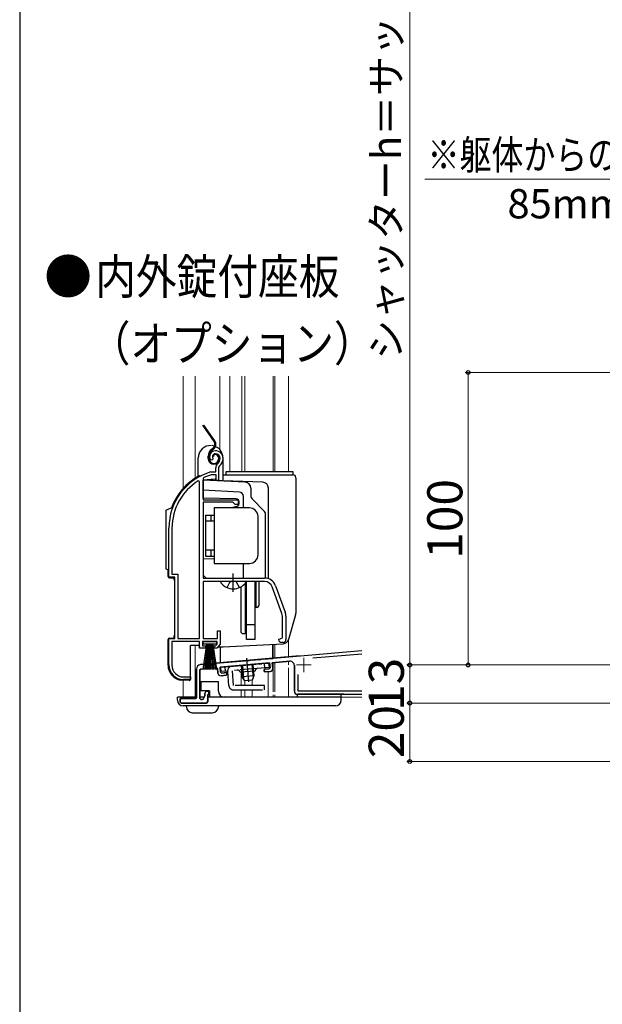
# Model space of a CAD drawing. Extents: x 105 to 1155, y 126 to 1689.
# Drawn here: x 105 to 304, y 680 to 1017 of the extents above; entities that cross this region are included whole.
import ezdxf

# ---------------------------------------------------------------- set-up
doc = ezdxf.new("R2010")
doc.units = 0
for name, pattern in [('YCENTER_1', [13, 10, -1, 1, -1]), ('YDIVIDE_1', [15, 10, -1, 1, -1, 1, -1]), ('YHIDDEN_1', [4, 3, -1])]:
    doc.linetypes.add(name, pattern=pattern)
for name, color, linetype, lineweight in [('USER1', 3, 'CONTINUOUS', 13), ('YKK_11', 7, 'CONTINUOUS', 30), ('YKK_12', 2, 'CONTINUOUS', 13), ('YKK_13', 4, 'CONTINUOUS', 30), ('YKK_D', 6, 'CONTINUOUS', 13), ('YKK_ZWAK', 7, 'CONTINUOUS', 30)]:
    doc.layers.add(name, color=color, linetype=linetype, lineweight=lineweight)
doc.styles.add('text-b', font='txt')

msp = doc.modelspace()

# ---------------------------------------------------------------- linework, layer by layer
at = {"layer": 'YKK_11', "linetype": 'ByBlock', "lineweight": -2, "ltscale": 0.5}
for p, q in [((170.72, 866.02), (170.26, 866.06)), ((171.01, 866.31), (170.72, 866.02)), ((171.05, 866.68), (171.01, 866.31)), ((170.36, 861.99), (170.44, 862)), ((170.44, 862), (172, 862)), ((172, 862), (172, 863.34)), ((173, 863.34), (173, 859)), ((166.5, 858.67), (166.04, 858.93)), ((166.5, 805), (166.5, 858.67)), ((167.87, 859.98), (167.7, 859.71)), ((167.7, 859.71), (167.7, 852.5)), ((170.59, 861), (170.5, 860.99)), ((172.1, 861), (170.59, 861)), ((172.1, 859), (172.1, 861)), ((173, 859), (172.1, 859)), ((167.7, 852.5), (179.7, 852.5)), ((167.7, 851.6), (167.7, 825.7)), ((177.9, 851.6), (167.7, 851.6)), ((178.7, 850.8), (177.9, 851.6)), ((179.7, 852.5), (179.7, 850.8)), ((179.7, 850.8), (178.7, 850.8)), ((156, 826), (156, 842.8)), ((157.05, 842.8), (157.05, 827.05)), ((158, 826), (156, 826)), ((157.05, 827.05), (159.05, 827.05)), ((158, 805), (158, 826)), ((159.05, 827.05), (159.05, 805)), ((167.7, 825.7), (188.7, 825.7)), ((188.7, 824.5), (167.7, 824.5)), ((167.7, 824.5), (167.7, 805)), ((194.63, 813.59), (191.33, 822.66)), ((192.46, 823.07), (195.76, 814)), ((194.8, 805.33), (194.8, 812.63)), ((196, 812.63), (196, 804.7)), ((172.6, 805), (172.6, 807.7)), ((172.6, 807.7), (173.5, 807.7)), ((173.5, 807.7), (173.5, 803.1)), ((156, 796), (156, 805)), ((156, 805), (158, 805)), ((159.05, 805), (166.5, 805)), ((167.7, 805), (172.6, 805)), ((193.5, 804.7), (194.31, 805.09)), ((194.31, 805.09), (194.8, 805.33)), ((166.5, 804), (157.05, 804)), ((157.05, 804), (157.05, 795.9)), ((166.5, 801.7), (166.5, 804)), ((168.5, 801.7), (166.5, 801.7)), ((172.5, 804), (167.5, 804)), ((167.5, 804), (167.5, 802.5)), ((167.5, 802.5), (168.5, 802.5)), ((168.5, 802.5), (168.5, 801.7)), ((171.5, 801.7), (171.5, 802.5)), ((171.5, 802.5), (171.95, 802.5)), ((172.33, 801.7), (171.5, 801.7)), ((171.95, 802.5), (172.5, 803.16)), ((173.5, 803.1), (172.33, 801.7)), ((172.5, 803.16), (172.5, 804)), ((195, 803.7), (194.5, 803.7)), ((163.4, 791), (161, 791)), ((161.05, 791.9), (163.4, 791.9)), ((163.4, 791.9), (163.4, 791))]:
    msp.add_line(p, q, dxfattribs=at)
at = {"layer": 'YKK_11'}
for p, q in [((166.77, 796.12), (221.97, 800.95)), ((200.62, 799.08), (166.77, 796.12)), ((221.97, 799.74), (205.18, 798.28)), ((165.4, 794.63), (165.4, 784.8)), ((165.4, 784.8), (165.4, 794.63)), ((166.6, 794.32), (166.87, 794.62)), ((166.87, 794.62), (166.6, 794.32)), ((166.6, 794.32), (166.6, 784.5)), ((166.6, 784.5), (166.6, 794.32)), ((172.3, 795.1), (166.87, 794.62)), ((166.87, 794.62), (172.3, 795.1)), ((172.3, 795.1), (172.62, 794.83)), ((172.62, 794.83), (172.3, 795.1)), ((172.76, 793.23), (172.62, 794.83)), ((172.62, 794.83), (172.76, 793.23)), ((173.49, 795.2), (190.43, 796.68)), ((190.43, 796.68), (173.49, 795.2)), ((173.49, 795.2), (173.64, 793.51)), ((173.64, 793.51), (173.49, 795.2)), ((188.81, 794.54), (188.54, 794.21)), ((188.54, 794.21), (188.81, 794.54)), ((188.56, 793.91), (188.54, 794.21)), ((188.54, 794.21), (188.56, 793.91)), ((190.3, 794.67), (188.81, 794.54)), ((188.81, 794.54), (190.3, 794.67)), ((190.3, 794.67), (190.58, 794.99)), ((190.58, 794.99), (190.3, 794.67)), ((190.43, 796.68), (190.58, 794.99)), ((190.58, 794.99), (190.43, 796.68)), ((197.27, 797.28), (191.33, 796.76)), ((191.33, 796.76), (197.27, 797.28)), ((191.33, 796.76), (191.49, 794.87)), ((191.49, 794.87), (191.33, 796.76)), ((198.9, 795.79), (198.9, 787)), ((198.9, 787), (198.9, 795.79)), ((173.97, 793.24), (173.64, 793.51)), ((173.64, 793.51), (173.97, 793.24)), ((173.85, 792.32), (175.54, 792.47)), ((175.54, 792.47), (173.85, 792.32)), ((173.97, 793.24), (175.76, 793.39)), ((175.76, 793.39), (173.97, 793.24)), ((175.81, 792.8), (175.54, 792.47)), ((175.54, 792.47), (175.81, 792.8)), ((175.76, 793.39), (175.81, 792.8)), ((175.81, 792.8), (175.76, 793.39)), ((188.56, 793.91), (188.89, 793.64)), ((188.89, 793.64), (188.56, 793.91)), ((190.58, 793.79), (188.89, 793.64)), ((188.89, 793.64), (190.58, 793.79)), ((200.1, 792.73), (200.1, 787.2)), ((159.9, 784.5), (165.1, 784.5)), ((165.1, 784.5), (159.9, 784.5)), ((159.9, 784.5), (159.9, 783.3)), ((159.9, 783.3), (159.9, 784.5)), ((165.1, 784.5), (165.4, 784.8)), ((165.4, 784.8), (165.1, 784.5)), ((166.9, 784.2), (166.6, 784.5)), ((166.6, 784.5), (166.9, 784.2)), ((166.9, 784.2), (167.42, 784.2)), ((167.42, 784.2), (166.9, 784.2)), ((167.42, 784.2), (167.68, 784.35)), ((167.68, 784.35), (167.42, 784.2)), ((168.3, 785.41), (167.68, 784.35)), ((167.68, 784.35), (168.3, 785.41)), ((168.3, 785.41), (168.3, 786.3)), ((168.3, 786.3), (168.3, 785.41)), ((169.3, 787), (169, 787)), ((169, 787), (169.3, 787)), ((169.3, 787), (169.6, 786.7)), ((169.6, 786.7), (169.3, 787)), ((169.3, 783.5), (169.3, 785.9)), ((169.3, 785.9), (169.6, 785.9)), ((169.6, 785.9), (169.3, 785.9)), ((169.3, 785.9), (169.3, 783.5)), ((169.6, 785.9), (169.6, 786.7)), ((169.6, 786.7), (169.6, 785.9)), ((199.9, 786), (221.97, 786)), ((215.84, 786), (199.9, 786)), ((200.1, 787.2), (221.97, 787.2)), ((159.9, 783.3), (160.2, 783)), ((160.2, 783), (159.9, 783.3)), ((168.8, 783), (160.2, 783)), ((160.2, 783), (168.8, 783)), ((168.8, 783), (169.3, 783.5)), ((169.3, 783.5), (168.8, 783))]:
    msp.add_line(p, q, dxfattribs=at)
at = {"layer": 'YKK_11', "linetype": 'ByBlock', "lineweight": -2, "ltscale": 0.5}
for centre, radius, start, end in [((171.9, 867.2), 2, 90, 214.8358), ((171.9, 866.6), 2.6, 0, 90), ((171.9, 867.2), 1, 90, 211.6576), ((171.9, 866.6), 1.6, 0, 90), ((174, 863.34), 2, 130.6293, 180), ((171.2, 866.6), 2.3, 310.6293, 0), ((171.2, 866.6), 3.3, 310.6293, 0), ((176, 842.8), 20, 106.3844, 180), ((174, 863.34), 1, 130.6293, 180), ((176, 842.8), 18.95, 121.6998, 180), ((176, 842.8), 19, 106.8199, 115.3285), ((188.7, 821.7), 4, 20, 90), ((188.7, 821.7), 2.8, 20, 90), ((192, 812.63), 2.8, 360, 20), ((192, 812.63), 4, 360, 20), ((194.5, 804.7), 1, 180, 270), ((195, 804.7), 1, 270, 360), ((161, 796), 5, 180, 270), ((161.05, 795.9), 4, 180, 270)]:
    msp.add_arc(centre, radius, start, end, dxfattribs=at)
at = {"layer": 'YKK_11'}
for centre, radius, start, end in [((166.9, 794.63), 1.5, 95, 180), ((166.9, 794.63), 1.5, 95, 180), ((190.5, 794.78), 1, 275, 5), ((190.5, 794.78), 1, 275, 5), ((197.4, 795.79), 1.5, 0, 95), ((197.4, 795.79), 1.5, 0, 95), ((173.76, 793.32), 1, 185, 275), ((173.76, 793.32), 1, 185, 275), ((169, 786.3), 0.7, 90, 180), ((169, 786.3), 0.7, 90, 180), ((199.9, 787), 1, 180, 270), ((199.9, 787), 1, 180, 270)]:
    msp.add_arc(centre, radius, start, end, dxfattribs=at)
at = {"layer": 'YKK_12'}
for p, q in [((160.9, 894.68), (160.9, 856.37)), ((165, 894.68), (165, 859.86)), ((173.4, 869.61), (173.4, 894.68)), ((176.8, 894.68), (176.8, 862)), ((180.9, 862), (180.9, 894.68)), ((181.9, 894.68), (181.9, 862)), ((191.6, 894.68), (191.6, 862)), ((192.2, 894.68), (192.2, 862)), ((196.9, 862), (196.9, 894.68)), ((196.9, 798.76), (196.9, 804.74)), ((165, 802.7), (165, 785)), ((191.6, 803.1), (191.6, 798.34)), ((192.2, 803.13), (192.2, 798.39)), ((196.9, 798.8), (182.04, 797.5)), ((160.9, 790.83), (160.9, 785)), ((180.7, 793.52), (180.7, 788.99)), ((184.47, 790.86), (184.47, 788.99)), ((189.9, 793.73), (189.9, 784.99)), ((180.7, 787.49), (180.7, 784.99)), ((181.9, 790.64), (181.9, 788.99)), ((181.9, 787.49), (181.9, 784.99)), ((184.47, 787.49), (184.47, 784.99)), ((160.9, 785), (165.4, 785)), ((166.6, 785), (168.06, 785)), ((169.3, 785), (177.24, 785))]:
    msp.add_line(p, q, dxfattribs=at)
at = {"layer": 'YKK_12', "color": 2, "linetype": 'YCENTER_1'}
for p, q in [((202.1, 798.5), (202.1, 793.5)), ((199.6, 796), (204.6, 796))]:
    msp.add_line(p, q, dxfattribs=at)
at = {"layer": 'YKK_12', "linetype": 'YDIVIDE_1'}
for p, q in [((191.6, 796.79), (191.6, 785)), ((192.2, 796.84), (192.2, 785)), ((196.9, 785), (196.9, 797.25)), ((183.09, 785), (221.91, 785))]:
    msp.add_line(p, q, dxfattribs=at)
at = {"layer": 'YKK_13'}
for p, q in [((171.47, 872.42), (167.56, 878)), ((171.72, 872.59), (167.93, 878)), ((171.06, 870.05), (170.68, 869.79)), ((170.85, 869.54), (171.23, 869.81)), ((166, 860.47), (166, 866.75)), ((169.4, 866.6), (169.4, 867.33)), ((169.7, 866.6), (169.7, 867.33)), ((171.2, 867.2), (170.9, 867.2)), ((172.9, 866.9), (172.9, 866.4)), ((173.2, 866.9), (173.2, 866.4)), ((174.5, 858.85), (174.5, 866.75)), ((198.5, 862), (175.5, 862)), ((175.5, 862), (175.5, 861)), ((198.5, 861), (198.5, 862)), ((166.5, 860.7), (167.04, 860.7)), ((188.07, 858.49), (167.7, 859.2)), ((182.1, 858.45), (167.7, 859.2)), ((167.7, 853), (167.7, 859.2)), ((171.8, 859.56), (167.71, 859.2)), ((171.8, 859.56), (171.8, 859.06)), ((174.5, 861), (198.4, 861)), ((199.4, 860), (199.4, 813.69)), ((180.08, 855.06), (167.7, 855.7)), ((184, 856.45), (184, 853.62)), ((190, 825.7), (190, 856.49)), ((179.02, 852.81), (167.7, 853)), ((180, 851.17), (180, 851.81)), ((181.5, 849.7), (181.5, 853.56)), ((184.29, 852.91), (188.71, 848.5)), ((155, 848.9), (157.31, 849.92)), ((155, 848.9), (155, 828.9)), ((183.5, 849.7), (171.5, 849.7)), ((171.5, 849.7), (171.5, 830.7)), ((179.26, 850.21), (177.39, 849.7)), ((168.5, 847.2), (168.5, 833.2)), ((168.5, 847.2), (171.5, 847.2)), ((171.5, 845.2), (168.5, 845.2)), ((170.5, 845.2), (170.5, 847.2)), ((186.5, 833.7), (186.5, 846.7)), ((189, 825.7), (189, 847.79)), ((171.5, 835.2), (168.5, 835.2)), ((170.5, 833.2), (170.5, 835.2)), ((171.5, 832.27), (167.7, 832.2)), ((168.5, 833.2), (171.5, 833.2)), ((155, 828.9), (156, 828.47)), ((155.7, 826.28), (155.7, 828.6)), ((171.5, 830.7), (183.5, 830.7)), ((181.5, 825.7), (181.5, 830.7)), ((156.17, 825.78), (157.7, 825.7)), ((157.7, 825.7), (157.7, 824.96)), ((168.7, 825.7), (167.7, 826.7)), ((181.98, 824.5), (174.02, 824.5)), ((182.5, 812.7), (182.5, 824.5)), ((182.5, 804.7), (182.5, 824.5)), ((185.5, 804.7), (185.5, 824.5)), ((185.7, 824.5), (185.7, 815.7)), ((186.7, 824.5), (186.7, 816.2)), ((180.6, 822.69), (180.6, 807.2)), ((182.1, 823.95), (182.1, 806.7)), ((185.7, 823.7), (185.5, 823.7)), ((185.7, 817.7), (185.5, 817.7)), ((186.2, 815.7), (185.7, 815.7)), ((182.1, 812.3), (182.5, 812.7)), ((199.32, 813.13), (196.89, 804.72)), ((185.5, 809.7), (182.5, 809.7)), ((155.7, 795.83), (155.7, 804.72)), ((156.17, 805.22), (157.7, 805.3)), ((157.7, 806.05), (157.7, 805.3)), ((181.1, 806.7), (180.6, 807.2)), ((182.1, 806.7), (181.1, 806.7)), ((185.5, 804.7), (182.5, 804.7)), ((163.4, 791.2), (163.4, 802.7)), ((166.13, 802.7), (163.4, 802.7)), ((167.75, 803.15), (167.75, 804)), ((167.75, 804), (172.25, 804)), ((172.25, 803.15), (167.75, 803.15)), ((167.75, 794.5), (169, 803.15)), ((169.2, 803.15), (168.2, 794.5)), ((169.4, 803.15), (168.65, 794.5)), ((169.6, 803.15), (169.1, 794.5)), ((169.8, 803.15), (169.55, 794.5)), ((170, 803.15), (170, 794.5)), ((170.45, 794.5), (170.2, 803.15)), ((170.4, 803.15), (170.9, 794.5)), ((171.35, 794.5), (170.6, 803.15)), ((170.8, 803.15), (171.8, 794.5)), ((171, 803.15), (172.25, 794.5)), ((172.25, 804), (172.25, 803.15)), ((172.74, 802.2), (174.47, 802.2)), ((174.53, 802.21), (195.08, 803.28)), ((162.87, 790.7), (160.44, 790.83)), ((166.9, 790.2), (166.9, 787.2)), ((172.9, 790.2), (166.9, 790.2)), ((166.9, 789.73), (166.9, 789.8)), ((172.9, 787), (172.9, 790.2)), ((158.9, 784), (158.9, 785)), ((165.4, 785), (158.9, 785)), ((168.06, 785), (166.6, 785)), ((169.9, 787.2), (166.9, 787.2)), ((214.9, 785), (169.3, 785)), ((169.9, 787.2), (169.9, 785)), ((169.9, 785), (169.9, 785)), ((199.9, 785), (199.9, 786)), ((199.9, 786), (214.9, 786)), ((214.9, 784), (214.9, 786)), ((212.9, 782), (160.9, 782)), ((162, 781.7), (162, 782)), ((172.9, 782), (172.9, 781.7)), ((164, 779.7), (170.9, 779.7))]:
    msp.add_line(p, q, dxfattribs=at)
at = {"layer": 'YKK_13', "linetype": 'YHIDDEN_1'}
for p, q in [((176.2, 852.8), (176.2, 852.81)), ((176.86, 824.29), (177.25, 824.5)), ((179.15, 824.29), (178.75, 824.5)), ((175.93, 822.43), (176.86, 824.29)), ((180.08, 822.43), (179.15, 824.29))]:
    msp.add_line(p, q, dxfattribs=at)
at = {"layer": 'YKK_13', "linetype": 'YCENTER_1'}
msp.add_line((178, 821), (178, 827.3), dxfattribs=at)
at = {"layer": 'YKK_13', "linetype": 'YDIVIDE_1'}
for p, q in [((173.5, 802.15), (173.5, 796.7)), ((191.5, 798.27), (191.5, 803.09)), ((173.5, 796.7), (191.5, 798.27)), ((182.52, 798.37), (183.23, 790.29)), ((173.76, 795.23), (190.2, 796.66)), ((173.9, 793.73), (173.76, 795.23)), ((175.39, 793.86), (175.26, 795.36)), ((190.33, 795.17), (177.58, 794.05)), ((180.74, 795.84), (181.08, 791.97)), ((181.12, 795.87), (181.52, 791.25)), ((184.35, 796.15), (184.75, 791.53)), ((184.72, 796.19), (185.06, 792.32)), ((188.84, 795.04), (188.71, 796.53)), ((190.33, 795.17), (190.2, 796.66)), ((176.09, 793.92), (173.9, 793.73)), ((176.53, 788.86), (176.09, 793.92)), ((177.58, 794.05), (178.02, 788.99)), ((185.42, 793.94), (180.44, 793.5)), ((185.06, 792.32), (181.08, 791.97)), ((181.9, 790.64), (181.08, 791.97)), ((184.49, 790.86), (181.9, 790.64)), ((185.06, 792.32), (184.49, 790.86)), ((188.65, 788.99), (178.02, 788.99)), ((178.02, 787.49), (188.65, 787.49)), ((188.65, 787.49), (188.65, 788.99))]:
    msp.add_line(p, q, dxfattribs=at)
at = {"layer": 'YKK_13'}
for centre, radius, start, end in [((170.08, 871.44), 1.7, 305, 35), ((170.08, 871.44), 2, 305, 35), ((170.25, 866.75), 4.25, 86.9014, 180), ((172.4, 867.33), 3, 125, 180), ((172.4, 867.33), 2.7, 125, 180), ((170.25, 866.75), 4.25, 358.8673, 82.7879), ((171.4, 866.6), 2, 180, 270), ((171.4, 866.6), 1.7, 180, 270), ((171.9, 867.2), 1, 90, 180), ((171.9, 867.2), 0.7, 90, 180), ((171.4, 866.4), 1.8, 270, 0), ((171.4, 866.4), 1.5, 270, 360), ((171.9, 866.9), 1.3, 0, 90), ((171.9, 866.9), 1, 0, 90), ((170.25, 866.75), 4.25, 0, 3.559), ((176, 842.8), 20.3, 119.0936, 159.9863), ((166.5, 860.2), 0.5, 90, 137.7849), ((182, 856.45), 2, 0, 87), ((188, 856.49), 2, 0, 88), ((198.4, 860), 1, 0, 90), ((180, 853.56), 1.5, 0, 87), ((179, 851.81), 1, 360, 89), ((185, 853.62), 1, 180, 225), ((179, 851.17), 1, 285, 0), ((183.5, 846.7), 3, 0, 90), ((188, 847.79), 1, 0, 45), ((183.5, 833.7), 3, 270, 0), ((156.2, 826.28), 0.5, 180, 267), ((174.02, 824.23), 0.274, 90, 217.7141), ((181.98, 824.23), 0.274, 322.2859, 90), ((178, 827.3), 5.3, 216.6893, 323.3107), ((186.2, 816.2), 0.5, 270, 0), ((197.4, 813.69), 2, 343.8996, 360), ((156.2, 804.72), 0.5, 93, 180), ((194.97, 805.28), 2, 273, 343.8996), ((167, 803.2), 1, 210, 240), ((174.47, 803.2), 1, 270, 273), ((160.7, 795.83), 5, 180, 267), ((162.9, 791.2), 0.5, 267, 0), ((174.9, 787), 2, 180, 270), ((160.9, 784), 2, 180, 270), ((164, 781.7), 2, 180, 270), ((170.9, 781.7), 2, 270, 0), ((212.9, 784), 2, 270, 0)]:
    msp.add_arc(centre, radius, start, end, dxfattribs=at)
at = {"layer": 'YKK_13', "linetype": 'YDIVIDE_1'}
for centre, radius, start, end in [((177.58, 794.05), 1.5, 95, 185), ((179.48, 793.22), 1, 16.537, 95), ((186.41, 793.82), 1, 95, 173.463), ((178.02, 788.99), 1.5, 185, 270)]:
    msp.add_arc(centre, radius, start, end, dxfattribs=at)
at = {"layer": 'YKK_D'}
for p, q in [((238.3, 796), (238.3, 1171)), ((404.7, 962), (243.51, 962)), ((497.2, 896), (257.3, 896)), ((258.3, 896), (258.3, 796)), ((346.3, 796), (237.3, 796)), ((347.8, 796), (237.3, 796)), ((238.3, 783), (238.3, 796)), ((342.6, 783), (237.3, 783)), ((342.6, 783), (237.3, 783)), ((238.3, 763), (238.3, 783)), ((470.6, 763), (237.3, 763))]:
    msp.add_line(p, q, dxfattribs=at)
at = {"layer": 'YKK_D', "linetype": 'ByBlock', "lineweight": -2}
for centre, radius in [((258.3, 896), 0.638), ((238.3, 796), 0.637), ((238.3, 796), 0.638), ((258.3, 796), 0.637), ((238.3, 783), 0.638), ((238.3, 783), 0.637), ((238.3, 763), 0.637)]:
    msp.add_circle(centre, radius, dxfattribs=at)
at = {"layer": 'YKK_ZWAK'}
msp.add_line((105, 1656), (105, 126), dxfattribs=at)

# ---------------------------------------------------------------- texts
at = {"layer": 'USER1', "style": 'text-b'}
msp.add_text('●', height=12, dxfattribs=at).set_placement((113.36, 922.75))
at = {"layer": 'USER1', "style": 'text-b', "width": 0.85}
for s, p in [('内外錠付座板', (130.82, 922.75)), ('\u3000（オプション）', (115, 899.89))]:
    msp.add_text(s, height=12, dxfattribs=at).set_placement(p)
at = {"layer": 'YKK_D', "style": 'text-b'}
for s, height, p in [('シャッターh＝サッシH＋105', 10, (235.28, 900.35)), ('100', 12, (256.3, 832.3)), ('13', 12, (236.3, 780.3)), ('20', 12, (236.3, 764.14))]:
    msp.add_text(s, height=height, rotation=90, dxfattribs=at).set_placement(p)
at = {"layer": 'YKK_D', "style": 'text-b', "width": 0.8}
msp.add_text('※躯体からのサッシ出幅寸法は', height=10, dxfattribs=at).set_placement((244.42, 965.36))
at = {"layer": 'YKK_D', "style": 'text-b'}
msp.add_text('85mm以下のこと', height=10, dxfattribs=at).set_placement((271.72, 948.64))

doc.saveas('drawing.dxf')
